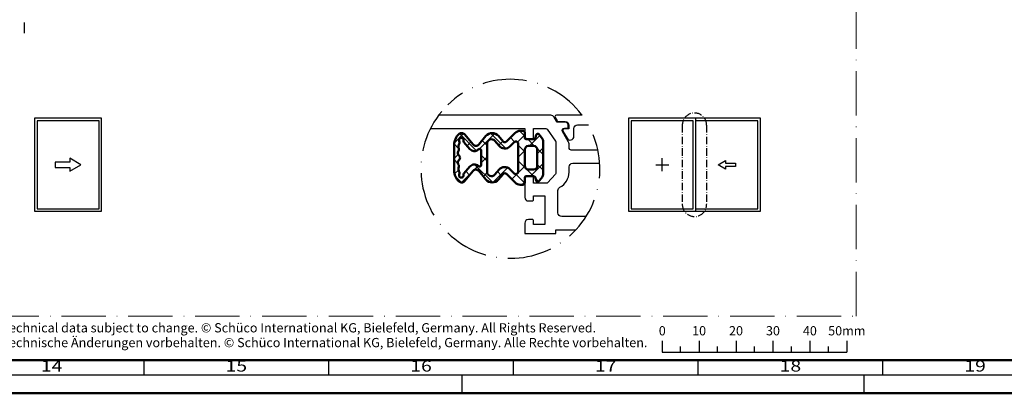
# Model space of a CAD drawing. Units: millimetres. Extents: x 25695 to 42352, y 15065 to 17276.
# Drawn here: x 28934 to 29201, y 16006 to 16107 of the extents above; entities that cross this region are included whole.
import ezdxf
from ezdxf.enums import TextEntityAlignment as Align

# ---------------------------------------------------------------- set-up
doc = ezdxf.new("R2010")
doc.units = ezdxf.units.MM
doc.linetypes.add('ACAD_ISO10W100', pattern=[18, 12, -3, 0, -3])
for name, color, linetype, lineweight in [('S04_AL_Schraffur', 253, 'Continuous', 25), ('S05_EPDM_Kontur', 31, 'Continuous', 50), ('S06_EPDM_Schraffur', 43, 'Continuous', 25), ('S18_Mittellinie', 10, 'ACAD_ISO10W100', 25), ('S23_Konstruktion_025', 72, 'Continuous', 25), ('S26_Schriftfeld', 7, 'Continuous', 25)]:
    doc.layers.add(name, color=color, linetype=linetype, lineweight=lineweight)
doc.layers.add('S22_Einfügepunkte', color=91, linetype='Continuous', lineweight=50, plot=False)
doc.styles.add('SF_GEN', font='arial.ttf')
doc.styles.get("Standard").update_dxf_attribs({"font": 'isocpeur.ttf'})

# ---------------------------------------------------------------- blocks, each defined once
blk = doc.blocks.new('FR_Schiebe')
at = {"layer": 'S23_Konstruktion_025'}
for points in [[(6.5, -9), (-6.5, -9), (-6.5, 9), (6.5, 9)], [(6, -8.5), (-6, -8.5), (-6, 8.5), (6, 8.5)], [(-0.3349364905388938, 0.5), (2.5, 0.5), (2.5, -0.5), (-0.3349364905388938, -0.5), (-0.3349364905388938, -1.25), (-2.5, 5.684341886080801e-14), (-0.3349364905388938, 1.25)]]:
    blk.add_lwpolyline(points, close=True, dxfattribs=at)
blk = doc.blocks.new('A$C3FCB7A00')
at = {"layer": 'S18_Mittellinie', "ltscale": 0.2}
for p, q in [((6.24397216597572e-07, 29.4570308205931), (6.24397216597572e-07, 3.914744094427874)), ((7.850604239061568, 29.4570308205931), (7.850604239061568, 3.914744094427874))]:
    blk.add_line(p, q, dxfattribs=at)
for centre, start, end in [((3.925302431729392, 29.44645913905174), 359.8456905231794, 180.1543094775924), ((3.925302431729392, 3.925315775969239), 179.8456905224076, 0.1543094768205464)]:
    blk.add_arc(centre, 3.925316043211789, start, end, dxfattribs=at)
blk = doc.blocks.new('278872_s')
at = {"layer": 'S06_EPDM_Schraffur'}
h = blk.add_hatch(dxfattribs=at)
h.set_pattern_fill('NETZ', color=256, scale=1.5, angle=45)
h.set_pattern_definition([(45, (0, 0), (-1.060660171779821, 1.060660171779821), []), (135, (0, 0), (-1.060660171779821, -1.060660171779821), [])])
edge = h.paths.add_edge_path(flags=16)
edge.add_arc((-1.531263012141276, 2.4), 0.2999999999999998, 270.0000000000001, 404.923384152464)
edge.add_line((-1.318847504825023, 2.611848182082309), (-1.90592076750709, 3.200493615329258))
edge.add_arc((-1.197869076452915, 3.906654222270287), 1, 129.9233841524641, 224.9233841524641, ccw=False)
edge.add_line((-1.839631758051255, 4.673557515070433), (-1.162905395315133, 5.239858024319911))
edge.add_arc((-1.547963004274138, 5.7), 0.6000000000000011, 309.9233841524641, 450)
edge.add_line((-1.547963004274138, 6.300000000000001), (-5.352036995725864, 6.299999999999999))
edge.add_arc((-5.352036995725864, 5.699999999999999), 0.5999999999999996, 90, 230.0766158475359)
edge.add_line((-5.737094604684868, 5.239858024319911), (-5.060368241948746, 4.673557515070433))
edge.add_arc((-5.702130923547085, 3.906654222270286), 0.9999999999999998, -44.92338415246411, 50.07661584753589, ccw=False)
edge.add_line((-4.99407923249291, 3.200493615329258), (-5.581152495174979, 2.611848182082309))
edge.add_arc((-5.368736987858726, 2.4), 0.3000000000000002, 135.076615847536, 270.0000000000002)
edge.add_line((-5.368736987858725, 2.099999999999999), (-1.531263012141276, 2.1))
edge = h.paths.add_edge_path(flags=16)
edge.add_arc((-2.35, 0), 0.5, 270, 360)
edge.add_line((-1.85, 0), (-1.850000000000001, 0.6999999999999997))
edge.add_arc((-2.35, 0.7), 0.4999999999999991, 359.9999999999999, 450)
edge.add_line((-2.35, 1.199999999999999), (-4.550000000000001, 1.2))
edge.add_arc((-4.550000000000001, 0.6999999999999996), 0.4999999999999999, 90, 180)
edge.add_line((-5.050000000000001, 0.6999999999999994), (-5.05, -4.440892098500626e-16))
edge.add_arc((-4.550000000000001, -6.661338147750939e-16), 0.4999999999999991, 180, 270)
edge.add_line((-4.550000000000001, -0.5000000000000002), (-2.35, -0.5))
edge = h.paths.add_edge_path(flags=16)
edge.add_arc((-2.450000000000002, 7.300000000000001), 0.200000000000002, 270, 401.5926452521069)
edge.add_line((-2.300423338212443, 7.432766043280994), (-2.348306647150223, 7.48671225821109))
edge.add_arc((-1.750000000000001, 8.017776431335074), 0.8000000000000004, 130.4182899098538, 221.5926452521082, ccw=False)
edge.add_line((-2.268690372516668, 8.626841532501217), (-1.322254213652387, 9.432842931800973))
edge.add_arc((-1.127745323958637, 9.204443518863672), 0.2999999999999989, 83.0225953396158, 130.4182899098539, ccw=False)
edge.add_arc((-1.054858577725099, 9.8), 0.3000000000000005, 263.0225953396158, 479.4656957356087)
edge.add_arc((-1.350000000000001, 10.32239021895279), 0.2999999999999996, 247.86945034984228, 299.4656957356086, ccw=False)
edge.add_arc((-2.028092809090726, 8.654999999999996), 1.500000000000004, 67.86945034984271, 98.66340157231447)
edge.add_arc((-2.329351561185772, 10.63218060993075), 0.499999999999999, 238.4701495384088, 278.66340157231417, ccw=False)
edge.add_arc((-2.800000000000001, 9.865049560473272), 0.4000000000000015, 58.47014953840947, 139.1207390532446)
edge.add_arc((-3.480481371475404, 10.45407002113229), 0.4999999999999992, 273.49507504471876, 319.1207390532443, ccw=False)
edge.add_arc((-3.419518628524598, 10.45407002113229), 0.4999999999999991, 220.8792609467557, 266.5049249552812, ccw=False)
edge.add_arc((-4.100000000000001, 9.865049560473272), 0.4000000000000015, 40.87926094675549, 121.5298504615905)
edge.add_arc((-4.570648438814231, 10.63218060993075), 0.5000000000000024, 261.33659842768594, 301.5298504615911, ccw=False)
edge.add_arc((-4.871907190909276, 8.655), 1.5, 81.33659842768547, 112.1305496501573)
edge.add_arc((-5.550000000000001, 10.32239021895279), 0.2999999999999994, 240.5343042643913, 292.1305496501576, ccw=False)
edge.add_arc((-5.845141422274904, 9.8), 0.3000000000000003, 60.5343042643912, 276.9774046603841)
edge.add_arc((-5.772254676041365, 9.20444351886367), 0.3000000000000005, 49.58171009014609, 96.97740466038431, ccw=False)
edge.add_line((-5.577745786347615, 9.432842931800973), (-4.631309627483334, 8.626841532501217))
edge.add_arc((-5.150000000000002, 8.017776431335076), 0.8000000000000015, -41.5926452521083, 49.58171009014609, ccw=False)
edge.add_line((-4.55169335284978, 7.486712258211089), (-4.599576661787557, 7.432766043280994))
edge.add_arc((-4.45, 7.3), 0.1999999999999999, 138.4073547478925, 270)
edge.add_line((-4.45, 7.1), (-2.450000000000002, 7.099999999999999))
edge = h.paths.add_edge_path()
edge.add_arc((-5.558635577710315, -0.2999999999999995), 1, 230.0000000000001, 270.00000000000006, ccw=False)
edge.add_line((-6.201423187396854, -1.066044443118978), (-6.628557521937308, -0.7076361805429303))
edge.add_arc((-6.500000000000001, -0.5544272919191346), 0.1999999999999997, 104.99999999999969, 230.0000000000001, ccw=False)
edge.add_line((-6.551763809020504, -0.3612421266613206), (-6.172354286469244, -0.2595796514930326))
edge.add_arc((-6.25, 0.03019809639368812), 0.3000000000000002, 284.9999999999999, 360)
edge.add_line((-5.95, 0.03019809639368809), (-5.95, 0.9999999999999994))
edge.add_arc((-6.150000000000001, 0.9999999999999996), 0.2000000000000011, 359.9999999999999, 449.9999999999998)
edge.add_line((-6.15, 1.2), (-6.9, 1.2))
edge.add_arc((-6.9, 1.399999999999999), 0.1999999999999995, 179.9999999999999, 270, ccw=False)
edge.add_line((-7.1, 1.399999999999999), (-7.1, 1.808389524641258))
edge.add_arc((-6.100000000000001, 1.808389524641258), 0.9999999999999991, 135.0766158475359, 180, ccw=False)
edge.add_line((-6.808051691054176, 2.514550131582287), (-5.637584492683748, 3.688151817917691))
edge.add_arc((-5.850000000000001, 3.899999999999999), 0.2999999999999999, 315.076615847536, 410.0766158475359)
edge.add_line((-5.657471195520499, 4.130070987840043), (-6.405938949758176, 4.756406377919838))
edge.add_arc((-5.700000000000001, 5.6), 1.100000000000001, 129.5817100901462, 230.0766158475359, ccw=False)
edge.add_line((-6.400895794165437, 6.44778834960219), (-5.231411002652075, 7.414641659271732))
edge.add_arc((-5.550000000000001, 7.799999999999999), 0.4999999999999994, 309.5817100901463, 409.5817100901461)
edge.add_line((-5.225818517177084, 8.180665688228837), (-6.624181482822917, 9.371535771206215))
edge.add_arc((-6.3, 9.752201459435053), 0.5000000000000001, 137.7848079282105, 229.5817100901461, ccw=False)
edge.add_arc((-5.16496437025846, 8.72246546693889), 2.03253453306111, 90.00000000000011, 137.7848079282111, ccw=False)
edge.add_line((-5.164964370258464, 10.755), (-1.735035629741539, 10.755))
edge.add_arc((-1.735035629741537, 8.72246546693889), 2.03253453306111, 42.21519207178909, 90.00000000000011, ccw=False)
edge.add_arc((-0.6000000000000016, 9.752201459435057), 0.500000000000003, -49.58171009014637, 42.21519207178932, ccw=False)
edge.add_line((-0.2758185171770853, 9.371535771206215), (-1.674181482822918, 8.180665688228837))
edge.add_arc((-1.350000000000002, 7.8), 0.4999999999999993, 130.4182899098539, 230.4182899098538)
edge.add_line((-1.668588997347926, 7.414641659271732), (-0.4991042058345649, 6.447788349602191))
edge.add_arc((-1.200000000000001, 5.6), 1.100000000000002, -50.07661584753578, 50.41828990985391, ccw=False)
edge.add_line((-0.4940610502418239, 4.756406377919839), (-1.242528804479502, 4.130070987840043))
edge.add_arc((-1.050000000000001, 3.9), 0.2999999999999989, 129.9233841524641, 224.9233841524641)
edge.add_line((-1.262415507316253, 3.688151817917692), (-0.09194830894582573, 2.514550131582288))
edge.add_arc((-0.7999999999999998, 1.808389524641258), 0.9999999999999998, 1.1368683772161603e-13, 44.92338415246422, ccw=False)
edge.add_line((0.1999999999999997, 1.808389524641259), (0.1999999999999997, 1.4))
edge.add_arc((-4.440892098500626e-16, 1.4), 0.2000000000000002, -90, 0, ccw=False)
edge.add_line((-4.440892098500626e-16, 1.2), (-0.75, 1.2))
edge.add_arc((-0.75, 1), 0.2000000000000002, 90, 180)
edge.add_line((-0.9500000000000002, 1), (-0.9500000000000002, 0.03019809639368853))
edge.add_arc((-0.65, 0.03019809639368859), 0.3000000000000002, 180, 255.0000000000001)
edge.add_line((-0.7276457135307557, -0.2595796514930322), (-0.3482361909794953, -0.3612421266613202))
edge.add_arc((-0.3999999999999996, -0.5544272919191339), 0.2000000000000001, -50, 74.99999999999989, ccw=False)
edge.add_line((-0.2714424780626916, -0.7076361805429294), (-0.6985768126031466, -1.066044443118978))
edge.add_arc((-1.341364422289686, -0.300000000000001), 0.999999999999999, 270.00000000000006, 310.00000000000006, ccw=False)
edge.add_line((-1.341364422289685, -1.3), (-5.558635577710314, -1.3))
at = {"layer": 'S05_EPDM_Kontur'}
for points in [[(-5.558635577710314, -1.3, -0.1763269807084649), (-6.201423187396854, -1.066044443118978), (-6.628557521937308, -0.7076361805429303, -0.6068148963145958), (-6.551763809020504, -0.3612421266613206), (-6.172354286469244, -0.2595796514930326, 0.3394542588633758), (-5.95, 0.03019809639368809), (-5.95, 0.9999999999999994, 0.414213562373095), (-6.15, 1.2), (-6.9, 1.2, -0.4142135623730951), (-7.1, 1.399999999999999), (-7.1, 1.808389524641258, -0.19856486382941), (-6.808051691054176, 2.514550131582287), (-5.637584492683748, 3.688151817917691, 0.4400105308918336), (-5.657471195520499, 4.130070987840043), (-6.405938949758176, 4.756406377919838, -0.4689392993303571), (-6.400895794165437, 6.44778834960219), (-5.231411002652075, 7.414641659271732, 0.466307658154998), (-5.225818517177084, 8.180665688228837), (-6.624181482822917, 9.371535771206215, -0.4234293565234453), (-6.670313231204777, 10.08815995507801, -0.2115753825116632), (-5.164964370258464, 10.755), (-1.735035629741539, 10.755, -0.2115753825116633), (-0.2296867687952213, 10.08815995507801, -0.4234293565234456), (-0.2758185171770853, 9.371535771206215), (-1.674181482822918, 8.180665688228837, 0.4663076581549984), (-1.668588997347926, 7.414641659271732), (-0.4991042058345649, 6.447788349602191, -0.4689392993303569), (-0.4940610502418239, 4.756406377919839), (-1.242528804479502, 4.130070987840043, 0.4400105308918331), (-1.262415507316253, 3.688151817917692), (-0.09194830894582573, 2.514550131582288, -0.1985648638294101), (0.1999999999999997, 1.808389524641259), (0.1999999999999997, 1.4, -0.414213562373095), (-4.440892098500626e-16, 1.2), (-0.75, 1.2, 0.414213562373095), (-0.9500000000000002, 1), (-0.9500000000000002, 0.03019809639368853, 0.3394542588633764), (-0.7276457135307557, -0.2595796514930322), (-0.3482361909794953, -0.3612421266613202, -0.6068148963145958), (-0.2714424780626916, -0.7076361805429294), (-0.6985768126031466, -1.066044443118978, -0.1763269807084651), (-1.341364422289685, -1.3)], [(-2.450000000000002, 7.099999999999999, 0.646883491743837), (-2.300423338212443, 7.432766043280994), (-2.348306647150223, 7.48671225821109, -0.4202296309370736), (-2.268690372516668, 8.626841532501217), (-1.322254213652387, 9.432842931800973, -0.2098021886729417), (-1.091301950841868, 9.502221759431835, 1.381992915974251), (-1.20242928886255, 10.0611951094764, -0.2290133323178623), (-1.463015468181789, 10.04449184912733, 0.1351784295004225), (-2.254036873162013, 10.13788545744806, -0.1771965480319608), (-2.590822916082567, 10.20599669356549, 0.3671883593614674), (-3.102436165100182, 10.12683643187728, -0.2017519051309864), (-3.450000000000001, 9.955000000000002, -0.2017519051309864), (-3.797563834899821, 10.12683643187728, 0.3671883593614675), (-4.309177083917435, 10.20599669356549, -0.1771965480319596), (-4.645963126837989, 10.13788545744806, 0.1351784295004227), (-5.436984531818212, 10.04449184912733, -0.2290133323178624), (-5.697570711137452, 10.0611951094764, 1.381992915974251), (-5.808698049158135, 9.502221759431835, -0.2098021886729416), (-5.577745786347615, 9.432842931800973), (-4.631309627483334, 8.626841532501217, -0.4202296309370736), (-4.55169335284978, 7.486712258211089), (-4.599576661787557, 7.432766043280994, 0.6468834917438377), (-4.45, 7.1)], [(-1.531263012141275, 2.1, 0.6676951938455322), (-1.318847504825023, 2.611848182082309), (-1.90592076750709, 3.200493615329258, -0.4400105308918333), (-1.839631758051255, 4.673557515070433), (-1.162905395315133, 5.239858024319911, 0.7007058585735535), (-1.547963004274138, 6.300000000000001), (-5.352036995725864, 6.299999999999999, 0.7007058585735535), (-5.737094604684868, 5.239858024319911), (-5.060368241948746, 4.673557515070433, -0.4400105308918335), (-4.99407923249291, 3.200493615329258), (-5.581152495174979, 2.611848182082309, 0.6676951938455322), (-5.368736987858725, 2.099999999999999)], [(-2.35, -0.5, 0.4142135623730951), (-1.85, 0), (-1.850000000000001, 0.6999999999999997, 0.414213562373095), (-2.35, 1.199999999999999), (-4.550000000000001, 1.2, 0.4142135623730951), (-5.050000000000001, 0.6999999999999994), (-5.05, -4.440892098500626e-16, 0.4142135623730949), (-4.550000000000001, -0.5000000000000002)]]:
    blk.add_lwpolyline(points, format="xyb", close=True, dxfattribs=at)
blk = doc.blocks.new('*U153')
at = {"layer": 'S22_Einfügepunkte', "color": 8, "linetype": 'ACAD_ISO10W100', "lineweight": 0}
for p, q in [((-301.2274887854692, 20.8851906327145), (-301.2274887854692, 117.3797256769669)), ((-534.4466333664386, 20.88519063271451), (-301.2274887854692, 20.8851906327145))]:
    blk.add_line(p, q, dxfattribs=at)
at = {"layer": 'S26_Schriftfeld', "color": 2, "lineweight": 25}
for p, q in [((-353.7283420983502, 14.17490983740628), (-353.7283420983502, 11.17491083740628)), ((-343.7283420983502, 14.17490983740628), (-343.7283420983502, 11.17491083740628)), ((-333.7293330983501, 14.17490983740628), (-333.7293330983501, 11.17491083740628)), ((-323.7293330983501, 14.17490983740628), (-323.7293330983501, 11.17491083740628)), ((-313.7293330983501, 14.17490983740628), (-313.7293330983501, 11.17491083740628)), ((-303.7293330983501, 14.17490983740628), (-303.7293330983501, 11.17491083740628)), ((-353.7283420983502, 11.17491083740628), (-303.7293330983501, 11.17491083740628)), ((-348.7283420983502, 11.17491083740628), (-348.7283420983502, 12.67490983740628)), ((-338.7283420983502, 11.17491083740628), (-338.7283420983502, 12.67490983740628)), ((-328.7293330983501, 11.17491083740628), (-328.7293330983501, 12.67490983740628)), ((-318.7293330983501, 11.17491083740628), (-318.7293330983501, 12.67490983740628)), ((-308.7293330983501, 11.17491083740628), (-308.7293330983501, 12.67490983740628)), ((-494.0000089999999, 5.000000999999997), (-494.0000090000003, 9)), ((-444.0000019999998, 5.000000999999997), (-444.0000019999998, 9)), ((-393.9999950000001, 5.000000999999997), (-393.9999950000006, 9)), ((-343.999988, 5.000000999999997), (-343.999988, 9)), ((-293.9999800000001, 5.000000999999997), (-293.9999800000005, 9)), ((-1184.000048, 5.000000999999997), (-4.999998999999661, 5.000000999999997)), ((-407.9999969999999, 5.000000999999997), (-407.9999969999999, 0)), ((-298.9999809999999, 0), (-298.9999809999999, 5.000000999999997))]:
    blk.add_line(p, q, dxfattribs=at)
at = {"layer": 'S26_Schriftfeld', "lineweight": 50}
for p, q in [((-9, 9), (-1179.750048, 9)), ((-1189.000049, 0), (0, 0))]:
    blk.add_line(p, q, dxfattribs=at)
at = {"color": 2, "linetype": 'ByBlock'}
for s, p in [('0', (-353.6916540983505, 15.68405283740628)), ('10', (-343.7283420983502, 15.68405283740628)), ('20', (-333.7293330983501, 15.68405283740628)), ('30', (-323.7293330983501, 15.68405283740628)), ('40', (-313.7293330983501, 15.68405283740628)), ('50mm', (-303.7293330983501, 15.68405283740628))]:
    blk.add_text(s, height=2.5, dxfattribs=at).set_placement(p, align=Align.CENTER)
at = {"color": 2, "width": 1.2814}
for s, p in [('14', (-519.000013, 7.000000499999999)), ('15', (-469.0000054999999, 7.000000499999999)), ('16', (-418.9999985000001, 7.000000500000002)), ('17', (-368.9999915000002, 7.000000499999999)), ('18', (-318.9999840000002, 7.000000499999999)), ('19', (-268.9999765000002, 7.000000500000002))]:
    blk.add_text(s, height=3, dxfattribs=at).set_placement(p, align=Align.MIDDLE)
at = {"layer": 'S26_Schriftfeld', "color": 2, "lineweight": 25, "char_height": 2.5, "attachment_point": 1, "style": 'SF_GEN'}
for s, insert, width in [('Technical data subject to change. © Schüco International KG, Bielefeld, Germany. All Rights Reserved.', (-532.5961268342924, 18.98635108470808), 172.4110383235446), ('Technische Änderungen vorbehalten. © Schüco International KG, Bielefeld, Germany. Alle Rechte vorbehalten.', (-532.5961268342924, 14.98635108470808), 182.7354001061252)]:
    blk.add_mtext(s, dxfattribs=dict(at, insert=insert, width=width))

msp = doc.modelspace()

# ---------------------------------------------------------------- linework, layer by layer
for points in [[(29090.53897339159, 16071.45965404775), (29083.33551038331, 16071.45965404775, -0.414213562373095), (29082.73551038331, 16072.05965404775), (29082.73551038331, 16073.10273210958, 0.1316524975873962), (29082.60153578709, 16073.60273210958), (29080.95209114163, 16076.45965403979, -0.5773502691896267), (29081.47170638391, 16077.35965403979), (29082.53551038331, 16077.35965403979), (29082.53551038331, 16078.15965403979, 0.414213562373095), (29081.73551038331, 16078.95965403979), (29079.85512563017, 16078.95965403979, -0.2679491924311208), (29079.3355103879, 16079.25965403979), (29078.7004250872, 16080.35965404775, 0.2679491924311212), (29077.83439968342, 16080.85965404775), (29047.42908437966, 16080.85965404775)], [(29086.27097236624, 16080.85743264796), (29079.3004250872, 16080.85743264796, 0.5773502691896258), (29078.95401492569, 16080.25743264796), (29079.47363017255, 16079.35743264, 0.2679491924311232), (29079.82004033407, 16079.15743264), (29081.7004250872, 16079.15743264, -0.4142135623730957), (29082.7004250872, 16078.15743264), (29082.7004250872, 16077.15743264), (29081.4366210878, 16077.15743264, 0.5773502691896226), (29081.09021092628, 16076.55743264001), (29082.18717643774, 16074.65743264001, 0.76732698797896), (29084.05320184153, 16075.15743264001), (29084.05320184153, 16077.25743264796, -0.4142135623730954), (29085.05320184153, 16078.25743264796), (29087.96282466553, 16078.25743264796)], [(29045.20402320288, 16077.25965404775), (29070.73551038331, 16077.25965404775), (29070.73551038331, 16075.25965404775, 0.414213562373095), (29071.73551038331, 16074.25965404775), (29072.73551038331, 16074.25965404775, 0.414213562373095), (29073.13551038331, 16074.65965404775), (29073.13551038331, 16077.25965404775), (29076.47655717935, 16077.25965404775, -0.2446984432290346), (29076.80421799707, 16077.08908462229), (29079.06317120103, 16073.86296510673, -0.1539147210598283), (29079.13551038331, 16073.63353453219), (29079.13551038331, 16065.21319966176, -0.1853390449315347), (29079.0327683135, 16064.94554741922), (29076.9136263242, 16062.5920018052, -0.2125565616700219), (29076.61636839401, 16062.45965404775), (29073.13551038331, 16062.45965404775), (29073.13551038331, 16064.05965404775, 0.414213562373095), (29072.73551038331, 16064.45965404775), (29071.73551038331, 16064.45965404775, 0.414213562373095), (29070.73551038331, 16063.45965404775), (29070.73551038331, 16058.65965404775, 0.414213562373095), (29071.73551038331, 16057.65965404775), (29072.73551038331, 16057.65965404775, 0.414213562373095), (29073.13551038331, 16058.05965404775), (29073.13551038331, 16059.05965404775), (29076.13551038331, 16059.05965404775), (29076.13551038331, 16051.25965404775), (29073.13551038331, 16051.25965404775), (29073.13551038331, 16052.25965404775, 0.414213562373095), (29072.73551038331, 16052.65965404775), (29071.73551038331, 16052.65965404775, 0.414213562373095), (29070.73551038331, 16051.65965404775), (29070.73551038331, 16048.85965404775), (29079.13551038331, 16048.85965404775), (29079.13551038331, 16049.85965404775), (29084.58509823446, 16049.85965404775)], [(29087.35454803384, 16053.45965404775), (29080.73551038331, 16053.45965404775, -0.414213562373095), (29079.73551038331, 16054.45965404775), (29079.73551038331, 16060.48367937573, -0.2789039971402913), (29080.27122466902, 16061.36936485913, 0.2789039971402916), (29082.73551038331, 16065.44351808278), (29082.73551038331, 16066.85965404775, -0.4142135623730963), (29083.73551038331, 16067.85965404775), (29091.03386765541, 16067.85965404775)]]:
    msp.add_lwpolyline(points, format="xyb")
at = {"layer": 'S18_Mittellinie'}
msp.add_line((28935.25840157663, 16305.07012877349), (28935.25840157663, 16103.0701287735), dxfattribs=at)
msp.add_arc((29066.84919970333, 16066.36898924901), 24.23056428344698, 140.0533857789296, 134.4551777746826, dxfattribs=at)
at = {"layer": 'S23_Konstruktion_025'}
for p, q in [((29134.5700329258, 16080.05713067528), (29098.87003292581, 16080.05713067528)), ((29098.87003292581, 16080.05713067528), (29098.87003292581, 16054.85713067528)), ((29117.0700329258, 16054.85713067528), (29117.0700329258, 16080.05713067528)), ((29133.87003292581, 16079.35713067528), (29117.0700329258, 16079.35713067528)), ((29133.87003292581, 16055.55713067528), (29133.87003292581, 16079.35713067528)), ((29134.5700329258, 16054.85713067528), (29134.5700329258, 16080.05713067528)), ((29107.9700329258, 16065.70713067528), (29107.9700329258, 16069.20713067528)), ((29106.2200329258, 16067.45713067528), (29109.7200329258, 16067.45713067528)), ((29098.87003292581, 16054.85713067528), (29134.5700329258, 16054.85713067528)), ((29117.0700329258, 16055.55713067528), (29133.87003292581, 16055.55713067528))]:
    msp.add_line(p, q, dxfattribs=at)
for points in [[(29116.37003292581, 16079.35713067528), (29099.5700329258, 16079.35713067528), (29099.5700329258, 16055.55713067528), (29116.37003292581, 16055.55713067528)], [(29125.10234067362, 16067.92379734195), (29127.74828139812, 16067.92379734195), (29127.74828139812, 16066.99046400862), (29125.10234067362, 16066.99046400862), (29125.10234067362, 16066.29046400861), (29123.08161473145, 16067.45713067528), (29125.10234067362, 16068.62379734195)]]:
    msp.add_lwpolyline(points, close=True, dxfattribs=at)

# ---------------------------------------------------------------- block references
at = {"xscale": -1.4, "yscale": 1.4, "zscale": 1.4}
msp.add_blockref('FR_Schiebe', (28947.09999585371, 16067.45713067528), dxfattribs=at)
at = {"xscale": -2, "yscale": 2, "zscale": 2, "rotation": 90}
msp.add_blockref('278872_s', (29073.13551038331, 16062.45965404775), dxfattribs=at)
at = {"layer": 'S04_AL_Schraffur', "xscale": 0.84, "yscale": 0.84, "zscale": 0.84}
msp.add_blockref('A$C3FCB7A00', (29113.38777888315, 16053.44098521097), dxfattribs=at)
at = {"layer": 'S26_Schriftfeld'}
msp.add_blockref('*U153', (29461.66110606361, 16005.59303923893), dxfattribs=at)

doc.saveas('drawing.dxf')
